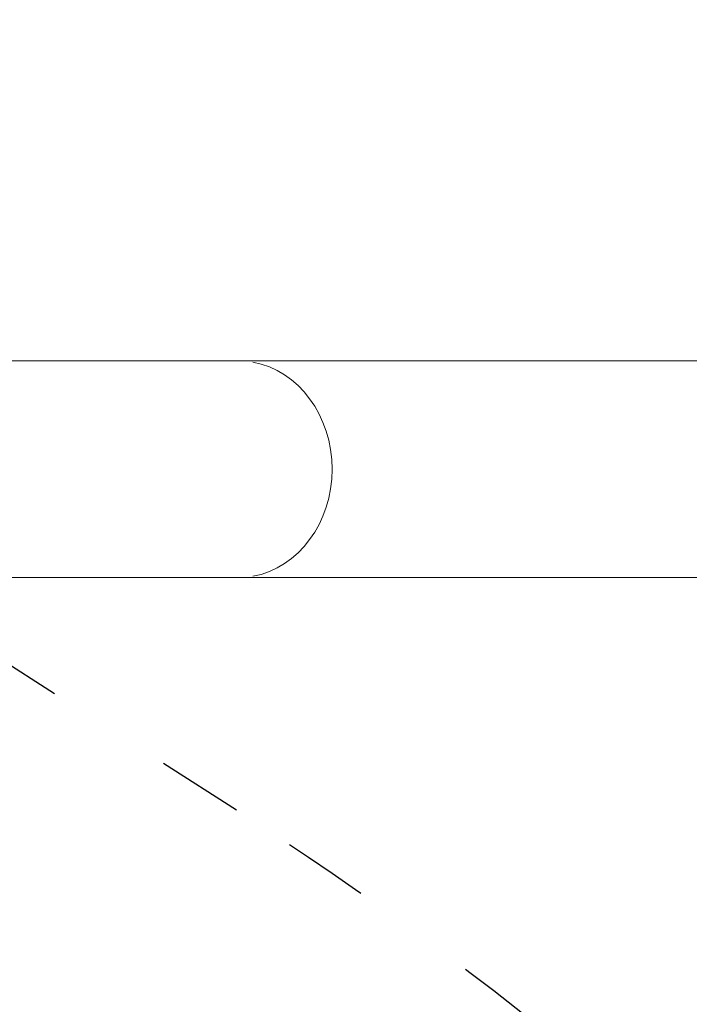
# Model space of a CAD drawing. Units: millimetres. Extents: x -109 to 7432, y 6 to 6609.
# Drawn here: x 5509 to 5695, y 4346 to 4620 of the extents above; entities that cross this region are included whole.
import ezdxf

# ---------------------------------------------------------------- set-up
doc = ezdxf.new("R2010")
doc.units = ezdxf.units.MM
doc.linetypes.add('ACAD_ISO03W100', pattern=[30, 12, -18])
doc.styles.get("Standard").update_dxf_attribs({"font": 'Square-721-BT.ttf'})
doc.dimstyles.new('OLCU', dxfattribs={"dimtxt": 300, "dimasz": 150, "dimexe": 0.18, "dimexo": 0.0625, "dimgap": 50, "dimtad": 1, "dimdec": 0, "dimlfac": 0.1, "dimrnd": 5, "dimzin": 0, "dimdsep": 46, "dimtxsty": 'Standard', "dimcen": 0.09, "dimse1": 1, "dimse2": 1, "dimadec": 0, "dimazin": 0, "dimtfac": 1, "dimtdec": 0, "dimtofl": 0, "dimtmove": 0, "dimatfit": 3, "dimfxl": 1, "dimtolj": 1, "dimtzin": 0, "dimarcsym": 0})

# ---------------------------------------------------------------- blocks, each defined once
blk = doc.blocks.new('*D23')
at = {"color": 0, "lineweight": -2, "transparency": 16777216}
blk.add_line((431.52, 6349.75), (7312.12, 6349.75), dxfattribs=at)
at = {"color": 0, "transparency": 16777216}
for points in [[(431.52, 6369.75), (431.52, 6329.75), (311.52, 6349.75)], [(7312.12, 6369.75), (7312.12, 6329.75), (7432.12, 6349.75)]]:
    blk.add_solid(points, dxfattribs=at)
at = {"layer": 'Defpoints', "color": 0, "transparency": 16777216}
for p in [(7432.12, 6349.75), (311.52, 2620.95), (7432.12, 2620.95)]:
    blk.add_point(p, dxfattribs=at)
at = {"color": 0, "transparency": 16777216, "insert": (3871.82, 6490.84), "char_height": 180, "attachment_point": 5}
blk.add_mtext('\\A1;715', dxfattribs=at)

msp = doc.modelspace()

# ---------------------------------------------------------------- linework, layer by layer
at = {"lineweight": 13, "ltscale": 2}
for p, q in [((5415.35, 4525.4), (5887.79, 4525.4)), ((5415.35, 4465.1), (5887.79, 4465.1))]:
    msp.add_line(p, q, dxfattribs=at)
at = {"linetype": 'ACAD_ISO03W100', "ltscale": 2}
msp.add_lwpolyline([(5301.91, 350.61, 0.335823), (6030.52, 1313.08), (6030.52, 2513.08), (6030.52, 3558.1, 0.255772), (5569.47, 4400.45), (4533.47, 5063.3, 0.143264), (3994.52, 5220.95), (2622.52, 5220.95, 0.414214), (1622.52, 4220.95), (1622.52, 1020.95, 0.414214), (2622.52, 20.95), (3994.52, 20.95, 0.068818), (4265.91, 58.48)], format="xyb", close=True, dxfattribs=at)
at = {"lineweight": 13, "ltscale": 2}
msp.add_ellipse((5569.98, 4495.25), major_axis=(0, 30.15), ratio=0.866025, start_param=3.298672, end_param=6.126106, dxfattribs=at)

# ---------------------------------------------------------------- dimensions: what is measured, and where the dimension line sits
dim = msp.add_linear_dim(base=(7432.12, 6349.75), p1=(311.52, 2620.95), p2=(7432.12, 2620.95), text='715', dimstyle='OLCU', override={"dimtxt": 180, "dimasz": 120})
dim.commit()
dim.dimension.update_dxf_attribs({"geometry": '*D23', "text_midpoint": (3871.82, 6490.84)})

doc.saveas('drawing.dxf')
